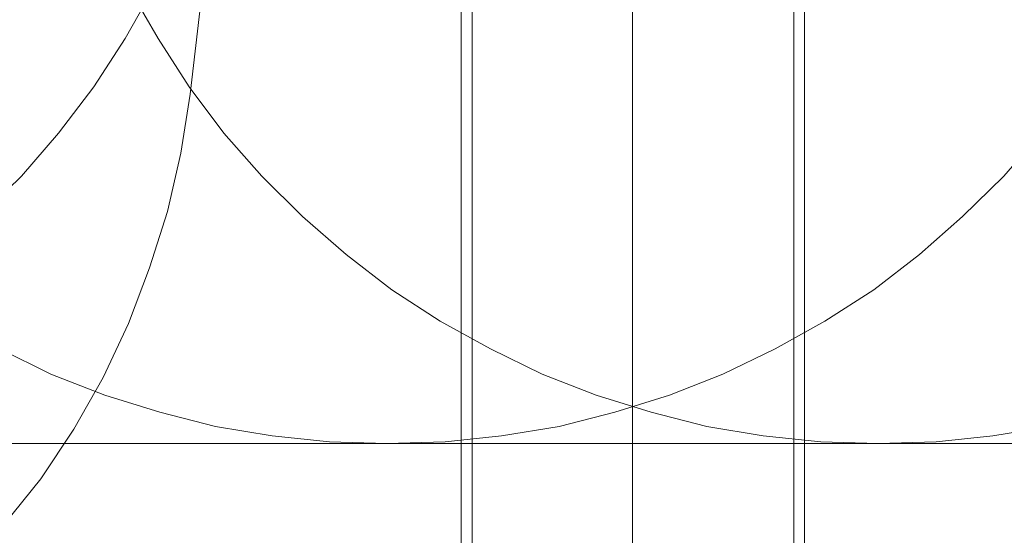
# Model space of a CAD drawing. Units: millimetres. Extents: x -25749 to 4911, y -14789 to 2122.
# Drawn here: x -19732 to -17923, y -11847 to -10899 of the extents above; entities that cross this region are included whole.
import ezdxf

# ---------------------------------------------------------------- set-up
doc = ezdxf.new("R2010")
doc.units = ezdxf.units.MM

# ---------------------------------------------------------------- blocks, each defined once
blk = doc.blocks.new('WMF0')
at = {"color": 7, "lineweight": 0}
for points in [[(712.039, -974.287), (712.039, -884.02)], [(712.997, -974.287), (712.997, -884.02)], [(727.01, -974.287), (727.01, -884.02)], [(727.01, -974.287), (727.01, -884.02)], [(727.01, -974.287), (727.01, -884.02)], [(727.01, -974.287), (727.01, -884.02)], [(741.096, -974.287), (741.096, -884.02)], [(742.054, -974.287), (742.054, -884.02)]]:
    blk.add_lwpolyline(points, dxfattribs=at)
at = {"color": 51, "lineweight": 0}
for points in [[(619.706, -959.685), (624.795, -959.538), (629.736, -959.021), (634.751, -958.21), (639.618, -956.956), (644.412, -955.482), (649.058, -953.638), (653.63, -951.425), (657.981, -948.992), (662.259, -946.263), (666.241, -943.166), (670.002, -939.847), (673.616, -936.307), (676.861, -932.546), (679.958, -928.49), (682.687, -924.286), (685.121, -919.935), (687.333, -915.363), (689.177, -910.716), (690.652, -905.923), (691.906, -900.982), (692.717, -896.04), (693.233, -891.026), (693.38, -886.011)], [(631.874, -886.011), (632.096, -891.026), (632.612, -896.04), (633.423, -900.982), (634.603, -905.923), (636.152, -910.716), (637.996, -915.363), (640.134, -919.935), (642.642, -924.286), (645.37, -928.49), (648.394, -932.546), (651.713, -936.307), (655.253, -939.847), (659.088, -943.166), (663.07, -946.263), (667.274, -948.992), (671.698, -951.425), (676.197, -953.638), (680.917, -955.482), (685.711, -956.956), (690.578, -958.21), (695.519, -959.021), (700.534, -959.538), (705.549, -959.685)], [(674.796, -886.011), (675.017, -891.026), (675.533, -896.04), (676.345, -900.982), (677.525, -905.923), (679.073, -910.716), (680.917, -915.363), (683.056, -919.935), (685.563, -924.286), (688.292, -928.49), (691.316, -932.546), (694.634, -936.307), (698.174, -939.847), (702.009, -943.166), (705.991, -946.263), (710.195, -948.992), (714.62, -951.425), (719.119, -953.638), (723.838, -955.482), (728.632, -956.956), (733.499, -958.21), (738.441, -959.021), (743.455, -959.538), (748.47, -959.685)], [(693.38, -886.011), (688.366, -929.153)], [(705.549, -959.685), (710.638, -959.538), (715.579, -959.021), (720.594, -958.21), (725.461, -956.956), (730.255, -955.482), (734.901, -953.638), (739.473, -951.425), (743.824, -948.992), (748.102, -946.263), (752.084, -943.166), (755.845, -939.847), (759.459, -936.307), (762.704, -932.546), (765.801, -928.49), (768.53, -924.286), (770.964, -919.935), (773.176, -915.363), (775.02, -910.716), (776.495, -905.923), (777.748, -900.982), (778.56, -896.04), (779.076, -891.026), (779.223, -886.011)], [(748.47, -959.685), (753.559, -959.538), (758.5, -959.021), (763.515, -958.21), (768.382, -956.956), (773.176, -955.482), (777.822, -953.638), (782.395, -951.425), (786.819, -948.992), (791.023, -946.263), (795.005, -943.166), (798.767, -939.847), (802.38, -936.307), (805.625, -932.546), (808.723, -928.49), (811.451, -924.286), (813.885, -919.935), (816.097, -915.363), (817.941, -910.716), (819.416, -905.923), (820.67, -900.982), (821.481, -896.04), (821.997, -891.026), (822.145, -886.011)], [(688.366, -929.153), (687.554, -934.316), (686.374, -939.404), (684.826, -944.346), (682.982, -949.213), (680.77, -953.933), (678.188, -958.431), (675.312, -962.783), (672.067, -966.839), (668.601, -970.747), (664.84, -974.287), (660.858, -977.606), (656.58, -980.63), (652.155, -983.358), (647.509, -985.718), (642.715, -987.709), (637.774, -989.406), (632.759, -990.733), (627.671, -991.618), (622.508, -992.208), (617.272, -992.429)], [(705.549, -959.685), (619.706, -959.685)], [(748.47, -959.685), (705.549, -959.685)], [(748.47, -959.685), (834.313, -959.685)]]:
    blk.add_lwpolyline(points, dxfattribs=at)

msp = doc.modelspace()

# ---------------------------------------------------------------- block references
at = {"xscale": 21.0280373831, "yscale": 21.0280373831, "zscale": 21.0280373831}
msp.add_blockref('WMF0', (-33893.8, 8502.4), dxfattribs=at)

doc.saveas('drawing.dxf')
